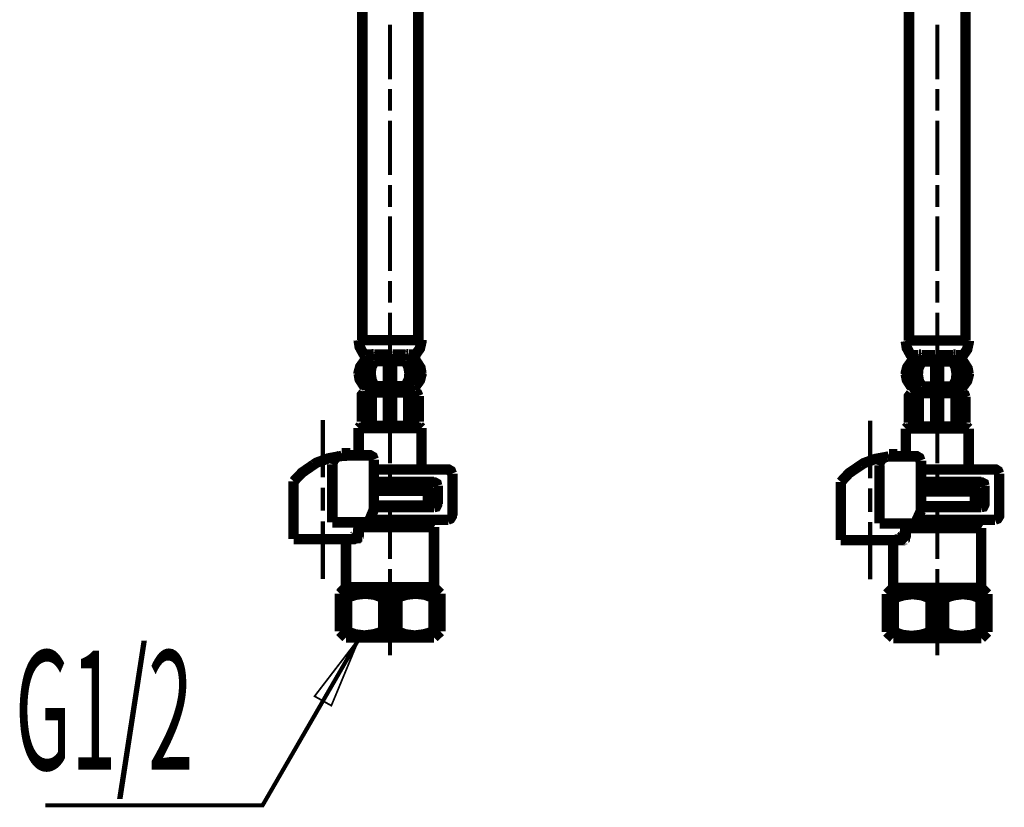
# Model space of a CAD drawing. Extents: x 33 to 622, y -260 to 37.
# Drawn here: x 468 to 515, y -188 to -150 of the extents above; entities that cross this region are included whole.
import ezdxf

# ---------------------------------------------------------------- set-up
doc = ezdxf.new("R2010")
doc.units = 0
doc.layers.add('LAYER_1', color=7, linetype='CONTINUOUS')
doc.styles.get("Standard").update_dxf_attribs({"font": 'TXT', "bigfont": 'BIGFONT'})

msp = doc.modelspace()

# ---------------------------------------------------------------- linework, layer by layer
at = {"layer": 'LAYER_1'}
for points, const_width in [([(484.6557, -145.64), (484.6557, -165.2615)], 0.4974), ([(487.328, -165.2615), (487.328, -145.64)], 0.4974), ([(510.7172, -165.2827), (510.7172, -145.6876)], 0.4974), ([(513.4106, -145.6876), (513.4106, -165.2827)], 0.4974), ([(485.9786, -150.212), (485.9786, -152.8155)], 0.1976), ([(512.0665, -152.8155), (512.0665, -150.212)], 0.1976), ([(485.9786, -153.2865), (485.9786, -154.3131)], 0.1976), ([(512.0665, -154.3131), (512.0665, -153.2865)], 0.1976), ([(485.9786, -154.7893), (485.9786, -157.3875)], 0.1976), ([(512.0665, -157.3875), (512.0665, -154.7893)], 0.1976), ([(485.9786, -157.8638), (485.9786, -158.9115)], 0.1976), ([(512.0665, -158.9115), (512.0665, -157.8638)], 0.1976), ([(485.9786, -159.3613), (485.9786, -161.9595)], 0.1976), ([(512.0665, -161.9595), (512.0665, -159.3613)], 0.1976), ([(485.9786, -162.4358), (485.9786, -163.4835)], 0.1976), ([(512.0665, -163.4835), (512.0665, -162.4358)], 0.1976), ([(485.9786, -163.9598), (485.9786, -166.558)], 0.1976), ([(512.0665, -166.558), (512.0665, -163.9598)], 0.1976), ([(484.4811, -165.2615), (485.9786, -165.2615)], 0.4974), ([(484.4811, -165.2615), (484.5287, -165.5843), (484.7033, -165.9071), (484.7774, -166.0076)], 0.4974), ([(485.9786, -165.2615), (487.4762, -165.2615)], 0.4974), ([(487.1745, -165.9865), (487.4021, -165.6584), (487.4762, -165.3356), (487.4762, -165.2615)], 0.4974), ([(512.0665, -165.2827), (510.5637, -165.2827)], 0.4974), ([(510.5637, -165.3091), (510.6166, -165.6372), (510.7912, -165.96), (510.8653, -166.0606)], 0.4974), ([(513.5641, -165.2827), (512.0665, -165.2827)], 0.4974), ([(513.2625, -166.0341), (513.49, -165.7113), (513.5641, -165.3832), (513.5641, -165.3091)], 0.4974), ([(484.8039, -165.9865), (484.7774, -165.9336)], 0.4974), ([(484.8039, -165.96), (484.7774, -165.9336)], 0.4974), ([(485.1055, -165.96), (485.079, -165.9071)], 0.4974), ([(485.1055, -165.9336), (485.2008, -165.9336)], 0.4974), ([(485.2272, -165.9865), (485.2008, -165.9336)], 0.4974), ([(485.8781, -165.96), (485.8516, -165.9071)], 0.4974), ([(485.9045, -165.9336), (485.9786, -165.9336)], 0.4974), ([(485.9786, -165.9336), (486.0792, -165.9336)], 0.4974), ([(486.1003, -165.9336), (486.0792, -165.96)], 0.4974), ([(486.7512, -165.9336), (486.7247, -165.9865)], 0.4974), ([(486.7512, -165.9336), (486.8517, -165.9336)], 0.4974), ([(486.9047, -165.9336), (486.8782, -165.96)], 0.4974), ([(487.1745, -165.9336), (487.1534, -165.96)], 0.4974), ([(487.1534, -165.9336), (487.1534, -165.9865)], 0.4974), ([(484.751, -166.2616), (484.5552, -166.5368), (484.4811, -166.812), (484.4811, -166.8596)], 0.4974), ([(484.8039, -166.2828), (484.6028, -166.558), (484.5552, -166.8331), (484.6028, -167.1083), (484.751, -167.3835), (484.8039, -167.4364)], 0.4974), ([(484.8039, -166.0606), (484.7774, -166.0076)], 0.4974), ([(484.7774, -166.2352), (484.8039, -166.1611)], 0.4974), ([(484.7774, -166.2828), (484.8039, -166.2087)], 0.4974), ([(484.8039, -166.1611), (484.8039, -166.0606)], 0.4974), ([(484.8303, -165.96), (484.9785, -165.96)], 0.4974), ([(484.8303, -166.2087), (484.8303, -165.9865)], 0.4974), ([(485.1055, -166.2616), (484.8303, -166.2616)], 0.4974), ([(485.079, -166.2828), (484.9309, -166.5844), (484.9044, -166.8861), (484.952, -167.1824), (485.079, -167.4364)], 0.4974), ([(485.1055, -165.96), (484.9785, -165.96)], 0.4974), ([(485.2272, -166.2828), (485.079, -166.5844), (485.0526, -166.8861), (485.1055, -167.1824), (485.2272, -167.4364)], 0.4974), ([(485.079, -166.2828), (485.1055, -166.2616)], 0.4974), ([(485.1055, -165.9865), (485.1055, -165.96)], 0.4974), ([(485.1055, -165.9865), (485.1055, -166.2087)], 0.4974), ([(485.1055, -166.2616), (485.1055, -166.2352)], 0.4974), ([(485.2008, -166.2616), (485.1055, -166.2616)], 0.4974), ([(485.2008, -166.2828), (485.2272, -166.2352)], 0.4974), ([(485.2272, -165.96), (485.8781, -165.96)], 0.4974), ([(485.2272, -166.2087), (485.2272, -165.9865)], 0.4974), ([(485.2272, -166.2616), (485.8781, -166.2616)], 0.4974), ([(485.8781, -165.9865), (485.8781, -165.96)], 0.4974), ([(485.8781, -166.2616), (485.8781, -165.9865)], 0.4974), ([(485.8781, -166.2616), (485.8781, -167.4576)], 0.4974), ([(485.9786, -166.2616), (485.9045, -166.2616)], 0.4974), ([(486.0792, -166.2616), (485.9786, -166.2616)], 0.4974), ([(486.0792, -165.96), (486.0792, -165.9865)], 0.4974), ([(486.0792, -166.2616), (486.0792, -165.9865)], 0.4974), ([(486.0792, -167.4576), (486.0792, -166.2616)], 0.4974), ([(486.0792, -166.2616), (486.7247, -166.2616)], 0.4974), ([(486.7247, -165.96), (486.1003, -165.96)], 0.4974), ([(486.7247, -166.2087), (486.7247, -165.9865)], 0.4974), ([(486.7247, -166.2352), (486.7512, -166.2828)], 0.4974), ([(486.7247, -167.4364), (486.8782, -167.1348), (486.9047, -166.8331), (486.8517, -166.5368), (486.7247, -166.2828)], 0.4974), ([(486.7512, -166.2616), (486.8517, -166.2616)], 0.4974), ([(486.8782, -165.96), (486.9999, -165.96)], 0.4974), ([(486.8782, -165.96), (486.8782, -165.9865)], 0.4974), ([(486.8782, -165.9865), (486.8782, -166.2087)], 0.4974), ([(486.8782, -166.2352), (486.8782, -166.2616)], 0.4974), ([(487.1534, -166.2616), (486.8782, -166.2616)], 0.4974), ([(486.8782, -166.2616), (486.9047, -166.3093)], 0.4974), ([(486.8782, -167.4364), (487.0264, -167.1348), (487.0528, -166.8331), (486.9999, -166.5368), (486.8782, -166.2828)], 0.4974), ([(486.9999, -165.96), (487.1534, -165.96)], 0.4974), ([(487.1534, -165.9865), (487.1534, -166.2087)], 0.4974), ([(487.1745, -166.0076), (487.1534, -166.0606)], 0.4974), ([(487.1534, -166.1611), (487.1745, -166.2352)], 0.4974), ([(487.1534, -166.2087), (487.1745, -166.2828)], 0.4974), ([(487.1745, -166.1611), (487.1745, -166.0606)], 0.4974), ([(487.1745, -167.4364), (487.3756, -167.1612), (487.4285, -166.8861), (487.3756, -166.6109), (487.2275, -166.3357), (487.1745, -166.2828)], 0.4974), ([(487.4762, -166.8596), (487.4285, -166.5844), (487.2539, -166.3093), (487.201, -166.2616)], 0.4974), ([(510.8389, -166.2828), (510.6378, -166.558), (510.5637, -166.8331), (510.5637, -166.8861)], 0.4974), ([(510.8653, -166.3093), (510.6642, -166.5844), (510.6166, -166.8596), (510.6642, -167.1348), (510.8124, -167.4099), (510.8653, -167.4576)], 0.4974), ([(510.8918, -165.9865), (510.8653, -165.96)], 0.4974), ([(510.8918, -166.0341), (510.8653, -165.9865)], 0.4974), ([(510.8918, -166.087), (510.8653, -166.0341)], 0.4974), ([(510.8653, -166.2828), (510.8918, -166.2087)], 0.4974), ([(510.8653, -166.3357), (510.8918, -166.2616)], 0.4974), ([(511.04, -165.9865), (510.8918, -165.9865)], 0.4974), ([(510.8918, -166.0076), (510.8918, -166.2616)], 0.4974), ([(510.8918, -166.2087), (510.8918, -166.087)], 0.4974), ([(510.8918, -166.2828), (511.167, -166.2828)], 0.4974), ([(511.167, -166.3093), (511.0135, -166.6109), (510.987, -166.9072), (511.04, -167.2088), (511.167, -167.4576)], 0.4974), ([(511.167, -165.9865), (511.04, -165.9865)], 0.4974), ([(511.3151, -166.3093), (511.167, -166.6109), (511.1405, -166.9072), (511.1881, -167.2088), (511.3151, -167.4576)], 0.4974), ([(511.167, -166.0076), (511.1405, -165.96)], 0.4974), ([(511.1405, -166.3093), (511.167, -166.2828)], 0.4974), ([(511.167, -166.0076), (511.167, -166.2616)], 0.4974), ([(511.167, -166.0341), (511.167, -166.0076)], 0.4974), ([(511.167, -166.2828), (511.167, -166.2616)], 0.4974), ([(511.2887, -165.96), (511.1881, -165.96)], 0.4974), ([(511.2887, -166.3093), (511.1881, -166.3093)], 0.4974), ([(511.3151, -166.0341), (511.2887, -165.9865)], 0.4974), ([(511.2887, -166.3093), (511.3151, -166.2616)], 0.4974), ([(511.3151, -165.9865), (511.966, -165.9865)], 0.4974), ([(511.3151, -166.2616), (511.3151, -166.0076)], 0.4974), ([(511.966, -166.2828), (511.3151, -166.2828)], 0.4974), ([(511.966, -166.0076), (511.9395, -165.96)], 0.4974), ([(511.966, -166.2828), (511.966, -166.0076)], 0.4974), ([(511.966, -166.0341), (511.966, -166.0076)], 0.4974), ([(511.966, -167.484), (511.966, -166.2828)], 0.4974), ([(512.0665, -165.96), (511.9872, -165.96)], 0.4974), ([(511.9872, -166.3093), (512.0665, -166.3093)], 0.4974), ([(512.1406, -165.96), (512.0665, -165.96)], 0.4974), ([(512.0665, -166.3093), (512.1406, -166.3093)], 0.4974), ([(512.8127, -165.9865), (512.1618, -165.9865)], 0.4974), ([(512.1883, -165.9865), (512.1618, -166.0076)], 0.4974), ([(512.1618, -166.2828), (512.1618, -166.0076)], 0.4974), ([(512.1618, -166.0076), (512.1618, -166.0341)], 0.4974), ([(512.8127, -166.2828), (512.1618, -166.2828)], 0.4974), ([(512.1618, -166.2828), (512.1618, -167.484)], 0.4974), ([(512.8391, -165.9865), (512.8127, -166.0341)], 0.4974), ([(512.8127, -166.2616), (512.8127, -166.0076)], 0.4974), ([(512.8127, -166.2616), (512.8391, -166.3093)], 0.4974), ([(512.8127, -167.4576), (512.9608, -167.1612), (512.9873, -166.8596), (512.9397, -166.558), (512.8127, -166.3093)], 0.4974), ([(512.9397, -165.96), (512.8391, -165.96)], 0.4974), ([(512.8391, -166.3093), (512.9397, -166.3093)], 0.4974), ([(512.9608, -165.9865), (512.9397, -166.0076)], 0.4974), ([(512.9397, -166.0076), (512.9397, -166.0341)], 0.4974), ([(512.9397, -166.2616), (512.9397, -166.2828)], 0.4974), ([(512.9397, -166.2828), (512.9608, -166.3357)], 0.4974), ([(512.9608, -165.9865), (513.0878, -165.9865)], 0.4974), ([(512.9608, -166.0076), (512.9608, -166.2616)], 0.4974), ([(512.9608, -166.2828), (513.236, -166.2828)], 0.4974), ([(512.9608, -167.4576), (513.1143, -167.1612), (513.1407, -166.8596), (513.0878, -166.558), (512.9608, -166.3093)], 0.4974), ([(513.236, -165.9865), (513.0878, -165.9865)], 0.4974), ([(513.2625, -165.96), (513.236, -165.9865)], 0.4974), ([(513.236, -165.9865), (513.236, -166.0341)], 0.4974), ([(513.236, -166.2616), (513.236, -166.0076)], 0.4974), ([(513.2625, -166.0341), (513.236, -166.087)], 0.4974), ([(513.236, -166.2087), (513.236, -166.087)], 0.4974), ([(513.236, -166.2087), (513.2625, -166.2828)], 0.4974), ([(513.236, -166.2616), (513.2625, -166.3357)], 0.4974), ([(513.236, -167.4576), (513.4371, -167.1824), (513.49, -166.9072), (513.4371, -166.6321), (513.2889, -166.3569), (513.236, -166.3093)], 0.4974), ([(513.5641, -166.8861), (513.5112, -166.6109), (513.3365, -166.3357), (513.2889, -166.2828)], 0.4974), ([(484.4811, -166.8596), (484.5287, -167.1348), (484.7033, -167.4099), (484.751, -167.4576)], 0.4974), ([(487.201, -167.4576), (487.4021, -167.1824), (487.4762, -166.9072), (487.4762, -166.8596)], 0.4974), ([(510.5637, -166.8861), (510.6166, -167.1612), (510.7912, -167.4364), (510.8389, -167.484)], 0.4974), ([(513.2889, -167.484), (513.49, -167.2088), (513.5641, -166.9337), (513.5641, -166.8861)], 0.4974), ([(485.9786, -167.0078), (485.9786, -168.0608)], 0.1976), ([(512.0665, -168.0608), (512.0665, -167.0078)], 0.1976), ([(484.7298, -167.7592), (484.6292, -167.8862), (484.6292, -167.9338)], 0.4974), ([(484.7298, -167.7592), (484.6292, -167.8862), (484.6292, -167.9338)], 0.4974), ([(484.7298, -167.7856), (484.8039, -167.7327), (484.8039, -167.6851)], 0.4974), ([(484.7298, -167.7856), (484.8039, -167.7327), (484.8039, -167.6851)], 0.4974), ([(484.8039, -167.5105), (484.7774, -167.4364)], 0.4974), ([(484.8039, -167.5316), (484.7774, -167.4576)], 0.4974), ([(484.8039, -167.6586), (484.8039, -167.5316)], 0.4974), ([(484.8303, -167.7592), (484.8039, -167.7592)], 0.4974), ([(484.8303, -167.4576), (485.1055, -167.4576)], 0.4974), ([(484.8303, -167.484), (484.8303, -167.6586)], 0.4974), ([(485.079, -167.7592), (484.8303, -167.7592)], 0.4974), ([(485.0261, -167.7592), (484.952, -167.8597), (484.952, -167.8862)], 0.4974), ([(485.0526, -167.7856), (485.079, -167.7592)], 0.4974), ([(485.1055, -167.4576), (485.079, -167.4099)], 0.4974), ([(485.079, -167.7592), (485.1055, -167.6851)], 0.4974), ([(485.1055, -167.7592), (485.079, -167.7592)], 0.4974), ([(485.2008, -167.4364), (485.1055, -167.4364)], 0.4974), ([(485.1055, -167.484), (485.1055, -167.4576)], 0.4974), ([(485.1055, -167.484), (485.1055, -167.6851)], 0.4974), ([(485.2272, -167.7327), (485.1055, -167.7327)], 0.4974), ([(485.2537, -167.7327), (485.1531, -167.7856), (485.1055, -167.8862)], 0.4974), ([(485.2272, -167.484), (485.2008, -167.4364)], 0.4974), ([(485.2272, -167.7327), (485.2008, -167.7327)], 0.4974), ([(485.8781, -167.4576), (485.2272, -167.4576)], 0.4974), ([(485.2272, -167.484), (485.2272, -167.7592)], 0.4974), ([(485.2537, -167.7327)], 0.4974), ([(485.8781, -167.7592), (485.2537, -167.7592)], 0.4974), ([(485.8781, -167.4576), (485.8781, -167.7592)], 0.4974), ([(485.8781, -167.7592), (485.8781, -169.3573)], 0.4974), ([(485.9786, -167.4364), (485.9045, -167.4364)], 0.4974), ([(485.9045, -167.7327), (485.9786, -167.7327)], 0.4974), ([(485.9786, -167.4364), (486.0792, -167.4364)], 0.4974), ([(486.0792, -167.7327), (485.9786, -167.7327)], 0.4974), ([(486.0792, -167.4576), (486.0792, -167.7592)], 0.4974), ([(486.7247, -167.4576), (486.0792, -167.4576)], 0.4974), ([(486.0792, -167.7592), (486.7247, -167.7592)], 0.4974), ([(486.0792, -167.7592), (486.0792, -169.3573)], 0.4974), ([(486.7512, -167.4364), (486.7247, -167.484)], 0.4974), ([(486.7247, -167.7592), (486.7247, -167.484)], 0.4974), ([(486.7512, -167.7327), (486.7247, -167.7592)], 0.4974), ([(486.8782, -167.8862), (486.8253, -167.7856), (486.7247, -167.7327)], 0.4974), ([(486.7247, -167.7327)], 0.4974), ([(486.7512, -167.4364), (486.8517, -167.4364)], 0.4974), ([(486.7512, -167.7327), (486.8517, -167.7327)], 0.4974), ([(486.8782, -167.7592), (486.8517, -167.7592)], 0.4974), ([(486.9047, -167.4364), (486.8782, -167.4576)], 0.4974), ([(487.1534, -167.4576), (486.8782, -167.4576)], 0.4974), ([(486.8782, -167.4576), (486.8782, -167.484)], 0.4974), ([(486.8782, -167.6851), (486.8782, -167.484)], 0.4974), ([(486.8782, -167.6851), (486.9047, -167.7592)], 0.4974), ([(486.9047, -167.7592), (487.1534, -167.7592)], 0.4974), ([(486.9047, -167.7592), (486.9258, -167.7856)], 0.4974), ([(486.9999, -167.8862), (486.9523, -167.7856), (486.9258, -167.7592)], 0.4974), ([(487.1745, -167.4364), (487.1534, -167.5105)], 0.4974), ([(487.1745, -167.4576), (487.1534, -167.5316)], 0.4974), ([(487.1534, -167.6586), (487.1534, -167.484)], 0.4974), ([(487.1534, -167.6851), (487.1745, -167.7592), (487.2275, -167.7856)], 0.4974), ([(487.1534, -167.6851), (487.1745, -167.7592), (487.2275, -167.7856)], 0.4974), ([(487.1534, -167.7592), (487.1745, -167.7592)], 0.4974), ([(487.1745, -167.5316), (487.1745, -167.6586)], 0.4974), ([(487.328, -167.9338), (487.2751, -167.8068), (487.201, -167.7592)], 0.4974), ([(487.328, -167.9338), (487.2751, -167.8068), (487.201, -167.7592)], 0.4974), ([(510.8124, -167.8068), (510.7172, -167.9338), (510.7172, -167.9867)], 0.4974), ([(510.8124, -167.8068), (510.7172, -167.9338), (510.7172, -167.9867)], 0.4974), ([(510.8124, -167.8068), (510.8918, -167.7592), (510.8918, -167.7116)], 0.4974), ([(510.8124, -167.8068), (510.8918, -167.7592), (510.8918, -167.7116)], 0.4974), ([(510.8918, -167.5316), (510.8653, -167.4576)], 0.4974), ([(510.8918, -167.5846), (510.8653, -167.5105)], 0.4974), ([(510.8918, -167.484), (511.167, -167.484)], 0.4974), ([(510.8918, -167.7116), (510.8918, -167.5316)], 0.4974), ([(510.8918, -167.5846), (510.8918, -167.7116)], 0.4974), ([(510.8918, -167.7856)], 0.4974), ([(511.1405, -167.7856), (510.8918, -167.7856)], 0.4974), ([(511.114, -167.8068), (511.04, -167.9073), (511.04, -167.9338)], 0.4974), ([(511.114, -167.8333), (511.1405, -167.8068)], 0.4974), ([(511.167, -167.5105), (511.1405, -167.4576)], 0.4974), ([(511.1405, -167.8068), (511.167, -167.7327)], 0.4974), ([(511.167, -167.5316), (511.167, -167.5105)], 0.4974), ([(511.167, -167.7116), (511.167, -167.5316)], 0.4974), ([(511.1881, -167.7856), (511.167, -167.7856)], 0.4974), ([(511.3151, -167.7856), (511.2146, -167.8333), (511.167, -167.9338)], 0.4974), ([(511.2887, -167.4576), (511.1881, -167.4576)], 0.4974), ([(511.2887, -167.7592), (511.1881, -167.7592)], 0.4974), ([(511.3151, -167.5316), (511.2887, -167.484)], 0.4974), ([(511.3151, -167.7856), (511.2887, -167.7856)], 0.4974), ([(511.3151, -167.484), (511.966, -167.484)], 0.4974), ([(511.3151, -167.7856), (511.3151, -167.5316)], 0.4974), ([(511.3151, -167.7856)], 0.4974), ([(511.966, -167.7856), (511.3416, -167.7856)], 0.4974), ([(511.966, -167.484), (511.966, -167.7856)], 0.4974), ([(511.966, -167.7856), (511.966, -169.3837)], 0.4974), ([(512.0665, -167.4576), (511.9872, -167.4576)], 0.4974), ([(511.9872, -167.7592), (512.0665, -167.7592)], 0.4974), ([(512.0665, -167.4576), (512.1406, -167.4576)], 0.4974), ([(512.1406, -167.7592), (512.0665, -167.7592)], 0.4974), ([(512.1618, -167.484), (512.8127, -167.484)], 0.4974), ([(512.1618, -167.484), (512.1618, -167.7856)], 0.4974), ([(512.1618, -167.7856), (512.1618, -169.3837)], 0.4974), ([(512.1618, -167.7856), (512.7862, -167.7856)], 0.4974), ([(512.7862, -167.7856)], 0.4974), ([(512.9397, -167.9338), (512.8867, -167.8333), (512.7862, -167.7856)], 0.4974), ([(512.8391, -167.484), (512.8127, -167.5316)], 0.4974), ([(512.8127, -167.5316), (512.8127, -167.7856)], 0.4974), ([(512.8391, -167.7856), (512.8127, -167.8068)], 0.4974), ([(512.8391, -167.4576), (512.9397, -167.4576)], 0.4974), ([(512.8391, -167.7592), (512.9397, -167.7592)], 0.4974), ([(512.9608, -167.484), (512.9397, -167.5105)], 0.4974), ([(512.9397, -167.5105), (512.9397, -167.5316)], 0.4974), ([(512.9397, -167.7327), (512.9608, -167.8068)], 0.4974), ([(512.9608, -167.7856), (512.9397, -167.7856)], 0.4974), ([(513.236, -167.484), (512.9608, -167.484)], 0.4974), ([(512.9608, -167.5316), (512.9608, -167.7116)], 0.4974), ([(512.9608, -167.8068), (512.9873, -167.8333)], 0.4974), ([(512.9873, -167.7856), (513.236, -167.7856)], 0.4974), ([(513.0878, -167.9338), (513.0402, -167.8333), (513.0137, -167.8068)], 0.4974), ([(513.2625, -167.4576), (513.236, -167.5316)], 0.4974), ([(513.2625, -167.5105), (513.236, -167.5846)], 0.4974), ([(513.236, -167.5316), (513.236, -167.7116)], 0.4974), ([(513.236, -167.7116), (513.236, -167.5846)], 0.4974), ([(513.236, -167.7116), (513.2625, -167.7856), (513.3154, -167.8068)], 0.4974), ([(513.236, -167.7116), (513.2625, -167.7856), (513.3154, -167.8068)], 0.4974), ([(513.236, -167.7856)], 0.4974), ([(513.4106, -167.9867), (513.363, -167.8597), (513.2889, -167.8068)], 0.4974), ([(513.4106, -167.9867), (513.363, -167.8597), (513.2889, -167.8068)], 0.4974), ([(484.6292, -167.9338), (484.6292, -169.1562)], 0.4974), ([(484.6292, -169.1562), (484.6292, -167.9338)], 0.4974), ([(484.9785, -169.2091), (484.9785, -167.8862)], 0.4974), ([(485.1055, -167.8862), (485.1055, -169.2091)], 0.4974), ([(486.8517, -167.8862), (486.8517, -169.2091)], 0.4974), ([(486.9999, -169.2091), (486.9999, -167.8862)], 0.4974), ([(487.328, -167.9338), (487.328, -169.1562)], 0.4974), ([(487.3545, -169.1562), (487.3545, -167.9338)], 0.4974), ([(510.7172, -169.2091), (510.7172, -167.9603)], 0.4974), ([(510.7172, -167.9603), (510.7172, -169.2091)], 0.4974), ([(511.04, -169.2567), (511.04, -167.9338)], 0.4974), ([(511.1881, -167.9338), (511.1881, -169.2567)], 0.4974), ([(512.9397, -167.9338), (512.9397, -169.2567)], 0.4974), ([(513.0878, -169.2567), (513.0878, -167.9338)], 0.4974), ([(513.4106, -167.9603), (513.4106, -169.2091)], 0.4974), ([(513.4106, -169.2091), (513.4106, -167.9603)], 0.4974), ([(485.9786, -168.5318), (485.9786, -171.1353)], 0.1976), ([(512.0665, -171.1353), (512.0665, -168.5318)], 0.1976), ([(482.7772, -171.8073), (482.7772, -169.0821)], 0.1976), ([(484.6292, -169.1826), (484.6769, -169.3096), (484.8039, -169.3573)], 0.4974), ([(484.6292, -169.1826), (484.6769, -169.3096), (484.8039, -169.3573)], 0.4974), ([(484.952, -169.2091), (485.005, -169.3096), (485.1055, -169.3573)], 0.4974), ([(485.1055, -169.2091), (485.1531, -169.3096), (485.2537, -169.3573)], 0.4974), ([(486.7247, -169.3573), (486.8253, -169.3096), (486.8782, -169.2091)], 0.4974), ([(486.8517, -169.3573), (486.9523, -169.3096), (486.9999, -169.2091)], 0.4974), ([(487.1534, -169.3573), (487.2751, -169.3096), (487.328, -169.1826)], 0.4974), ([(487.1534, -169.3573), (487.2751, -169.3096), (487.328, -169.1826)], 0.4974), ([(510.7172, -169.2091), (510.7648, -169.3361), (510.8918, -169.3837)], 0.4974), ([(510.7172, -169.2091), (510.7648, -169.3361), (510.8918, -169.3837)], 0.4974), ([(513.236, -169.3837), (513.363, -169.3361), (513.4106, -169.2091)], 0.4974), ([(513.236, -169.3837), (513.363, -169.3361), (513.4106, -169.2091)], 0.4974), ([(484.4811, -169.4578), (484.5763, -169.3573)], 0.4974), ([(484.4811, -169.4578), (487.4762, -169.4578)], 0.4974), ([(484.4811, -169.4578), (484.4811, -170.7596)], 0.4974), ([(487.3756, -169.3573), (484.5763, -169.3573)], 0.4974), ([(484.8515, -169.3573), (484.8039, -169.3573)], 0.4974), ([(485.1055, -169.3573), (484.8515, -169.3573)], 0.4974), ([(485.1055, -169.3573), (486.8517, -169.3573)], 0.4974), ([(485.2537, -169.3573), (485.4283, -169.3573)], 0.4974), ([(486.8517, -169.3573), (487.1269, -169.3573)], 0.4974), ([(487.1269, -169.3573), (487.1745, -169.3573)], 0.4974), ([(487.4762, -169.4578), (487.3756, -169.3573)], 0.4974), ([(487.4762, -171.4581), (487.4762, -169.4578)], 0.4974), ([(508.8651, -169.1086), (508.8651, -171.8602)], 0.1976), ([(510.6642, -169.3837), (510.5637, -169.4843)], 0.4974), ([(510.5637, -170.8072), (510.5637, -169.4843)], 0.4974), ([(510.5637, -169.4843), (513.5641, -169.4843)], 0.4974), ([(513.4635, -169.3837), (510.6642, -169.3837)], 0.4974), ([(510.9394, -169.3837), (510.8918, -169.3837)], 0.4974), ([(511.1881, -169.3837), (510.9394, -169.3837)], 0.4974), ([(511.04, -169.2567), (511.0876, -169.3573), (511.1881, -169.4102)], 0.4974), ([(511.167, -169.2567), (511.2146, -169.3573), (511.3151, -169.4102)], 0.4974), ([(512.9397, -169.3837), (511.1881, -169.3837)], 0.4974), ([(511.3416, -169.3837), (511.5162, -169.3837)], 0.4974), ([(512.7862, -169.4102), (512.8867, -169.3573), (512.9397, -169.2567)], 0.4974), ([(512.9397, -169.4102), (513.0402, -169.3573), (513.0878, -169.2567)], 0.4974), ([(512.9397, -169.3837), (513.1884, -169.3837)], 0.4974), ([(513.1884, -169.3837), (513.236, -169.3837)], 0.4974), ([(513.5641, -169.4843), (513.4635, -169.3837)], 0.4974), ([(513.5641, -169.4843), (513.5641, -171.4845)], 0.4974), ([(483.5815, -170.8072), (483.0312, -170.9077), (482.4808, -171.1088), (482.3274, -171.2093)], 0.4974), ([(483.5815, -170.786), (483.4016, -170.8601), (483.2799, -171.0083), (483.227, -171.1829)], 0.4974), ([(483.6767, -170.786), (483.5815, -170.8072)], 0.4974), ([(483.6767, -170.659), (483.6767, -170.786)], 0.4974), ([(483.6767, -170.659), (484.0789, -170.659)], 0.4974), ([(483.9307, -170.786), (483.6767, -170.786)], 0.4974), ([(484.0789, -170.7596), (483.9307, -170.7596)], 0.4974), ([(484.0789, -170.7596), (484.0789, -170.659)], 0.4974), ([(484.0789, -170.7596), (485.005, -170.7596)], 0.4974), ([(485.2008, -170.9606), (485.1531, -170.8336), (485.0261, -170.7596), (485.005, -170.7596)], 0.4974), ([(485.2008, -170.9606), (485.2008, -173.3578)], 0.4974), ([(509.6641, -170.8336), (509.1138, -170.9342), (508.5635, -171.1353), (508.4153, -171.2358)], 0.4974), ([(509.6377, -170.8336), (509.463, -170.9077), (509.3413, -171.0559), (509.2884, -171.2358)], 0.4974), ([(509.7647, -170.8072), (509.6641, -170.8336)], 0.4974), ([(510.1668, -170.7066), (509.7647, -170.7066)], 0.4974), ([(509.7647, -170.7066), (509.7647, -170.8072)], 0.4974), ([(510.0134, -170.8072), (509.7647, -170.8072)], 0.4974), ([(510.1668, -170.8072), (510.0134, -170.8072)], 0.4974), ([(510.1668, -170.8072), (510.1668, -170.7066)], 0.4974), ([(510.1668, -170.8072), (511.0876, -170.8072)], 0.4974), ([(511.2622, -171.0083), (511.2146, -170.8813), (511.0876, -170.8072), (511.0664, -170.8072)], 0.4974), ([(511.2887, -173.4054), (511.2887, -171.0083)], 0.4974), ([(482.3274, -171.2093), (481.7823, -171.5851), (481.3802, -172.0084)], 0.4974), ([(483.227, -173.9557), (483.227, -171.1829)], 0.4974), ([(488.7515, -171.4316), (485.2008, -171.4316)], 0.4974), ([(488.9261, -171.6327), (488.8785, -171.5057), (488.7515, -171.4316), (488.725, -171.4316)], 0.4974), ([(508.4153, -171.2358), (507.865, -171.6062), (507.4681, -172.0348)], 0.4974), ([(509.3149, -171.2358), (509.3149, -174.0086)], 0.4974), ([(514.8129, -171.4316), (511.2887, -171.4316)], 0.4974), ([(515.014, -171.6327), (514.9611, -171.5057), (514.8394, -171.4316), (514.8129, -171.4316)], 0.4974), ([(481.3802, -172.1566), (481.3802, -172.0084)], 0.4974), ([(485.2008, -172.0348), (488.0741, -172.0348)], 0.4974), ([(485.9786, -171.6062), (485.9786, -172.6328)], 0.1976), ([(488.9525, -173.6329), (488.9525, -171.6327)], 0.4974), ([(507.4681, -172.2095), (507.4681, -172.0348)], 0.4974), ([(511.2887, -172.0348), (514.162, -172.0348)], 0.4974), ([(512.0665, -172.6328), (512.0665, -171.6062)], 0.1976), ([(515.014, -173.6329), (515.014, -171.6327)], 0.4974), ([(481.3802, -172.1566), (481.3802, -174.7601)], 0.4974), ([(482.7772, -173.4054), (482.7772, -172.31)], 0.1976), ([(485.2008, -172.056), (487.4762, -172.056)], 0.4974), ([(485.2008, -172.4582), (487.7778, -172.4582)], 0.4974), ([(487.1005, -172.4582), (485.2008, -172.4582)], 0.4974), ([(487.328, -172.4582), (487.1005, -172.4582)], 0.4974), ([(487.328, -172.4582), (487.7778, -172.4582)], 0.4974), ([(487.7778, -172.056), (487.4762, -172.056)], 0.4974), ([(487.7778, -172.056), (487.7778, -172.4582)], 0.4974), ([(487.7778, -173.1567), (487.7778, -172.4582)], 0.4974), ([(488.2276, -172.2095), (488.2011, -172.1089), (488.1006, -172.056), (488.0741, -172.056)], 0.4974), ([(488.254, -173.0826), (488.254, -172.2095)], 0.4974), ([(507.4681, -174.8077), (507.4681, -172.2095)], 0.4974), ([(508.8651, -172.3312), (508.8651, -173.4583)], 0.1976), ([(511.2887, -172.0825), (513.5641, -172.0825)], 0.4974), ([(513.1884, -172.4846), (511.2887, -172.4846)], 0.4974), ([(513.8604, -172.4846), (511.2887, -172.4846)], 0.4974), ([(513.1884, -172.4846), (513.4106, -172.4846)], 0.4974), ([(513.4106, -172.4846), (513.8604, -172.4846)], 0.4974), ([(513.8604, -172.0825), (513.5641, -172.0825)], 0.4974), ([(513.8604, -172.0825), (513.8604, -172.4846)], 0.4974), ([(513.8604, -173.1831), (513.8604, -172.4846)], 0.4974), ([(514.3102, -172.2095), (514.289, -172.1089), (514.1885, -172.056), (514.162, -172.056)], 0.4974), ([(514.3102, -173.0826), (514.3102, -172.2095)], 0.4974), ([(485.2008, -173.3578), (484.952, -173.9557)], 0.4974), ([(487.4762, -173.1567), (485.2008, -173.1567)], 0.4974), ([(485.2008, -173.2308), (488.0741, -173.2308)], 0.4974), ([(485.9786, -173.1091), (485.9786, -175.7073)], 0.1976), ([(487.4762, -173.2572), (487.4762, -173.1567)], 0.4974), ([(487.7778, -173.1567), (487.4762, -173.1567)], 0.4974), ([(488.0741, -173.2308), (488.1747, -173.2096), (488.2276, -173.1091), (488.2276, -173.0826)], 0.4974), ([(511.2887, -173.4054), (511.0135, -174.0086)], 0.4974), ([(511.2887, -173.1831), (513.5641, -173.1831)], 0.4974), ([(511.2887, -173.2308), (514.162, -173.2308)], 0.4974), ([(512.0665, -175.7073), (512.0665, -173.1091)], 0.1976), ([(513.8604, -173.1831), (513.5641, -173.1831)], 0.4974), ([(513.5641, -173.2837), (513.5641, -173.1831)], 0.4974), ([(514.162, -173.2308), (514.2626, -173.2096), (514.3102, -173.1091), (514.3102, -173.0826)], 0.4974), ([(488.7515, -173.834), (485.005, -173.834)], 0.4974), ([(485.005, -173.8552), (487.4762, -173.8552)], 0.4974), ([(487.4762, -173.8552), (488.0741, -174.1833)], 0.4974), ([(488.725, -173.834), (488.852, -173.7811), (488.9261, -173.6594), (488.9261, -173.6329)], 0.4974), ([(513.5641, -173.8816), (511.0664, -173.8816)], 0.4974), ([(514.8129, -173.834), (511.0876, -173.834)], 0.4974), ([(513.5641, -173.8816), (514.162, -174.2309)], 0.4974), ([(514.8129, -173.834), (514.9399, -173.7811), (515.014, -173.6594), (515.014, -173.6329)], 0.4974), ([(482.7772, -176.6545), (482.7772, -173.9081)], 0.1976), ([(484.4811, -173.9557), (483.227, -173.9557)], 0.4974), ([(484.1795, -174.7601), (484.2059, -174.7601), (484.2271, -174.7601), (484.2535, -174.7336), (484.28, -174.7336), (484.3012, -174.7071), (484.3276, -174.7071), (484.3276, -174.6807), (484.3541, -174.6807), (484.3541, -174.6595), (484.3805, -174.6595), (484.3805, -174.6331), (484.4017, -174.6331), (484.4017, -174.6066), (484.4282, -174.5801), (484.4282, -174.559), (484.4546, -174.5325), (484.4546, -174.5061), (484.4546, -174.4849), (484.4811, -174.4849), (484.4811, -174.4584), (484.4811, -174.432), (484.4811, -174.4055), (484.4811, -174.3843), (484.4811, -174.3579)], 0.4974), ([(484.4811, -173.9557), (484.952, -173.9557)], 0.4974), ([(484.4811, -174.3579), (484.4811, -173.9557)], 0.4974), ([(484.4811, -174.1833), (488.0741, -174.1833)], 0.4974), ([(488.0741, -174.1833), (488.0741, -177.0566)], 0.4974), ([(508.8651, -173.9346), (508.8651, -176.6809)], 0.1976), ([(509.3149, -174.0086), (510.5637, -174.0086)], 0.4974), ([(510.5637, -174.0086), (510.5637, -174.4055)], 0.4974), ([(510.5637, -174.0086), (511.0135, -174.0086)], 0.4974), ([(514.162, -174.2309), (510.5637, -174.2309)], 0.4974), ([(514.162, -177.0831), (514.162, -174.2309)], 0.4974), ([(484.1795, -174.7601), (481.3802, -174.7601)], 0.4974), ([(483.8778, -174.7601), (483.8778, -177.0566)], 0.4974), ([(484.1795, -174.7601)], 0.4974), ([(510.2674, -174.8077), (507.4681, -174.8077)], 0.4974), ([(509.9657, -174.8077), (509.9657, -177.0831)], 0.4974), ([(510.2674, -174.8077), (510.2885, -174.8077), (510.2885, -174.7812), (510.315, -174.7812), (510.3415, -174.7812), (510.3626, -174.7601), (510.3891, -174.7601), (510.3891, -174.7336), (510.4155, -174.7336), (510.442, -174.7071), (510.442, -174.6807), (510.4632, -174.6807), (510.4632, -174.6595), (510.4896, -174.6595), (510.4896, -174.6331), (510.5161, -174.6331), (510.5161, -174.6066), (510.5161, -174.5801), (510.5372, -174.559), (510.5372, -174.5325), (510.5372, -174.5061), (510.5372, -174.4849), (510.5637, -174.4849), (510.5637, -174.4584), (510.5637, -174.432), (510.5637, -174.4055)], 0.4974), ([(510.2674, -174.8077)], 0.4974), ([(485.9786, -176.1835), (485.9786, -177.2313)], 0.1976), ([(512.0665, -177.2313), (512.0665, -176.1835)], 0.1976), ([(483.5815, -177.3583), (483.8778, -177.0566)], 0.4974), ([(483.8778, -177.0566), (485.9786, -177.0566)], 0.4974), ([(488.0741, -177.0566), (485.9786, -177.0566)], 0.4974), ([(488.0741, -177.0566), (488.3758, -177.3583)], 0.4974), ([(509.9657, -177.0831), (509.6641, -177.3794)], 0.4974), ([(509.9657, -177.0831), (512.0665, -177.0831)], 0.4974), ([(514.162, -177.0831), (512.0665, -177.0831)], 0.4974), ([(514.4637, -177.3794), (514.162, -177.0831)], 0.4974), ([(483.5815, -177.5593), (483.5815, -177.3583)], 0.4974), ([(483.5815, -179.1574), (483.5815, -177.5593)], 0.4974), ([(483.5815, -177.5593), (483.9307, -177.5593)], 0.4974), ([(485.6505, -177.5593), (485.2272, -177.4059), (484.8039, -177.3583), (484.3805, -177.4059), (483.9519, -177.5329), (483.9043, -177.5593)], 0.4974), ([(483.9307, -177.5593), (483.9307, -179.1574)], 0.4974), ([(485.9786, -177.5593), (485.6505, -177.5593)], 0.4974), ([(485.6505, -179.1574), (485.6505, -177.5593)], 0.4974), ([(486.3279, -177.5593), (485.9786, -177.5593)], 0.4974), ([(488.053, -177.5593), (487.6243, -177.4059), (487.201, -177.3583), (486.7777, -177.4059), (486.3543, -177.5329), (486.3014, -177.5593)], 0.4974), ([(486.3279, -179.1574), (486.3279, -177.5593)], 0.4974), ([(488.053, -177.5593), (488.053, -179.1574)], 0.4974), ([(488.053, -177.5593), (488.3758, -177.5593)], 0.4974), ([(488.3758, -177.3583), (488.3758, -177.5593)], 0.4974), ([(488.3758, -177.5593), (488.3758, -179.1574)], 0.4974), ([(509.6641, -177.3794), (509.6641, -177.5805)], 0.4974), ([(509.9922, -177.5805), (509.6641, -177.5805)], 0.4974), ([(509.6641, -177.5805), (509.6641, -179.1839)], 0.4974), ([(511.7385, -177.5805), (511.3151, -177.4323), (510.8918, -177.3794), (510.4632, -177.4323), (510.0398, -177.5593), (509.9922, -177.5805)], 0.4974), ([(509.9922, -177.5805), (509.9922, -179.1839)], 0.4974), ([(511.7385, -179.1839), (511.7385, -177.5805)], 0.4974), ([(511.7385, -177.5805), (512.0665, -177.5805)], 0.4974), ([(512.0665, -177.5805), (512.3893, -177.5805)], 0.4974), ([(514.1356, -177.5805), (513.7122, -177.4323), (513.2889, -177.3794), (512.8656, -177.4323), (512.437, -177.5593), (512.3893, -177.5805)], 0.4974), ([(512.3893, -179.1839), (512.3893, -177.5805)], 0.4974), ([(514.4637, -177.5805), (514.1356, -177.5805)], 0.4974), ([(514.1356, -177.5805), (514.1356, -179.1839)], 0.4974), ([(514.4637, -177.5805), (514.4637, -177.3794)], 0.4974), ([(514.4637, -179.1839), (514.4637, -177.5805)], 0.4974), ([(485.9786, -177.6811), (485.9786, -180.3057)], 0.1976), ([(512.0665, -180.3057), (512.0665, -177.6811)], 0.1976), ([(483.9307, -179.1574), (483.5815, -179.1574)], 0.4974), ([(483.8778, -179.4538), (483.5815, -179.1574)], 0.4974), ([(485.9786, -179.4538), (483.8778, -179.4538)], 0.4974), ([(483.9043, -179.1574), (484.3276, -179.3056), (484.751, -179.3585), (485.1796, -179.3056), (485.6029, -179.1839), (485.6505, -179.1574)], 0.4974), ([(485.6505, -179.1574), (485.9786, -179.1574)], 0.4974), ([(485.9786, -179.1574), (486.3279, -179.1574)], 0.4974), ([(488.0741, -179.4538), (485.9786, -179.4538)], 0.4974), ([(486.3014, -179.1574), (486.7247, -179.3056), (487.1534, -179.3585), (487.5767, -179.3056), (488, -179.1839), (488.053, -179.1574)], 0.4974), ([(488.3758, -179.1574), (488.053, -179.1574)], 0.4974), ([(488.3758, -179.1574), (488.0741, -179.4538)], 0.4974), ([(509.6641, -179.1839), (509.9657, -179.4802)], 0.4974), ([(509.6641, -179.1839), (509.9922, -179.1839)], 0.4974), ([(509.9657, -179.4802), (512.0665, -179.4802)], 0.4974), ([(509.9922, -179.1839), (510.4155, -179.3321), (510.8389, -179.3797), (511.2622, -179.3321), (511.6908, -179.2051), (511.7385, -179.1839)], 0.4974), ([(512.0665, -179.1839), (511.7385, -179.1839)], 0.4974), ([(512.3893, -179.1839), (512.0665, -179.1839)], 0.4974), ([(512.0665, -179.4802), (514.162, -179.4802)], 0.4974), ([(512.3893, -179.1839), (512.8127, -179.3321), (513.236, -179.3797), (513.6646, -179.3321), (514.088, -179.2051), (514.1356, -179.1839)], 0.4974), ([(514.1356, -179.1839), (514.4637, -179.1839)], 0.4974), ([(514.162, -179.4802), (514.4637, -179.1839)], 0.4974), ([(469.5374, -187.4548), (479.9038, -187.4548), (484.5287, -179.4538)], 0.1976)]:
    msp.add_lwpolyline(points, dxfattribs=dict(at, const_width=const_width))
for const_width in [0.0847, 0.05]:
    msp.add_lwpolyline([(484.5287, -179.4538), (483.1793, -182.7028), (482.3803, -182.2531)], close=True, dxfattribs=dict(at, const_width=const_width))

# ---------------------------------------------------------------- texts
at = {"layer": 'LAYER_1', "width": 0.5}
msp.add_text('G1/2', height=5.6875, dxfattribs=at).set_placement((468.0969, -185.7624))

doc.saveas('drawing.dxf')
